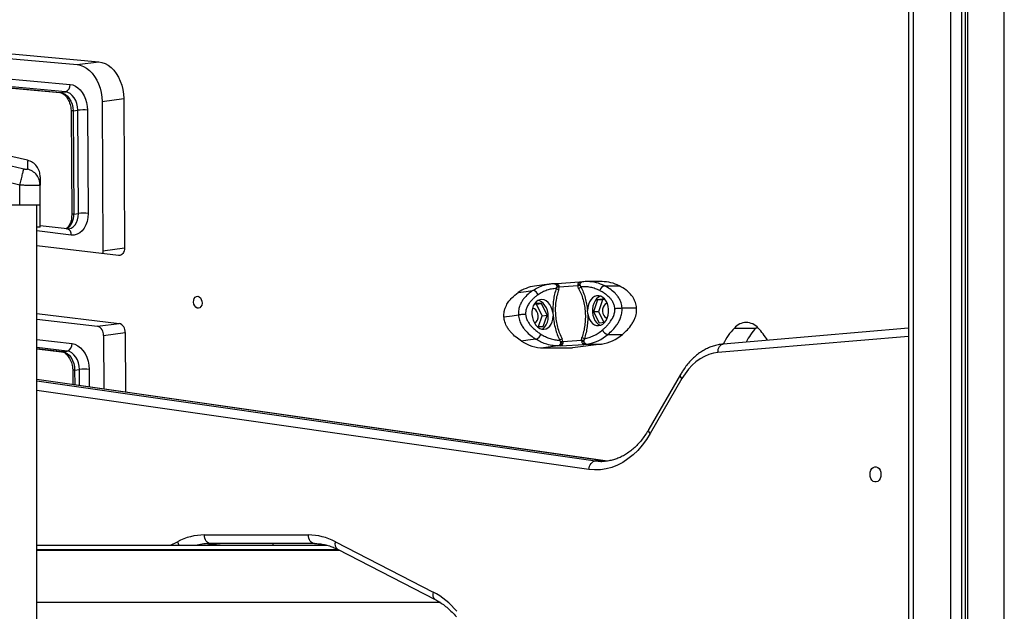
# Model space of a CAD drawing. Units: millimetres. Extents: x -3.6 to 20.1, y 2 to 20.8.
# Drawn here: x 9.3 to 9.9, y 16.9 to 17.2 of the extents above; entities that cross this region are included whole.
import ezdxf

# ---------------------------------------------------------------- set-up
doc = ezdxf.new("R2010")
doc.units = ezdxf.units.MM

# ---------------------------------------------------------------- blocks, each defined once
blk = doc.blocks.new('OPSHA_S230')
at = {"color": 7, "linetype": 'Continuous', "lineweight": 25}
for p, q in [((59.97069, 14.26392), (59.97069, 12.02978)), ((60.00377, 14.19482), (60.00377, 12.02978)), ((59.39259, 13.8592), (59.49707, 13.8496)), ((59.38943, 13.85663), (59.4844, 13.84791)), ((59.4844, 13.84791), (59.49707, 13.8496)), ((59.39507, 13.84421), (59.4803, 13.83638)), ((59.39001, 13.83939), (59.4743, 13.83165)), ((59.47756, 13.83203), (59.39233, 13.83986)), ((59.47475, 13.83166), (59.47756, 13.83203)), ((59.49901, 13.82634), (59.51168, 13.82804)), ((59.49901, 13.82634), (59.49956, 13.73908)), ((59.51168, 13.82804), (59.51223, 13.74078)), ((59.48089, 13.82051), (59.48128, 13.76015)), ((59.48205, 13.82088), (59.48487, 13.82125)), ((59.48205, 13.82088), (59.48243, 13.76051)), ((59.48525, 13.76089), (59.48487, 13.82125)), ((59.49052, 13.82129), (59.49091, 13.76093)), ((59.4555, 13.79195), (59.44255, 13.79494)), ((59.46286, 13.77742), (59.46262, 13.77891)), ((59.46264, 13.77733), (59.46274, 13.77894)), ((59.45087, 13.76578), (59.45087, 13.77742)), ((59.46286, 13.77742), (59.46263, 13.77733)), ((59.46286, 13.76578), (59.46286, 13.77742)), ((59.45087, 13.76578), (59.43936, 13.76578)), ((59.46086, 12.02978), (59.46086, 13.76578)), ((59.48243, 13.76051), (59.48525, 13.76089)), ((59.46286, 13.75278), (59.46086, 13.75278)), ((59.47871, 13.75182), (59.46286, 13.75371)), ((59.47945, 13.75182), (59.47871, 13.75182)), ((59.50871, 13.73624), (59.46086, 13.74194)), ((59.49956, 13.73908), (59.51223, 13.74078)), ((59.78293, 13.72101), (59.78277, 13.72101)), ((59.79141, 13.72101), (59.78293, 13.72101)), ((59.7604, 13.7195), (59.75195, 13.71837)), ((59.7604, 13.7195), (59.76055, 13.71951)), ((59.76493, 13.7197), (59.76338, 13.7197)), ((59.76498, 13.71789), (59.76463, 13.71697)), ((59.76492, 13.71965), (59.76493, 13.71962)), ((59.76514, 13.7197), (59.76493, 13.71969)), ((59.76503, 13.71859), (59.76498, 13.71789)), ((59.7783, 13.72059), (59.76502, 13.7197)), ((59.76502, 13.71968), (59.76514, 13.71968)), ((59.76609, 13.71628), (59.76633, 13.71772)), ((59.76621, 13.71849), (59.76633, 13.71772)), ((59.77727, 13.71845), (59.76633, 13.71772)), ((59.77729, 13.71923), (59.77727, 13.71845)), ((59.7777, 13.71705), (59.77727, 13.71845)), ((59.77993, 13.72081), (59.77839, 13.7206)), ((59.77845, 13.71949), (59.77859, 13.7188)), ((59.77859, 13.7188), (59.77906, 13.71793)), ((59.79295, 13.71854), (59.80144, 13.71854)), ((59.78878, 13.71032), (59.78648, 13.70324)), ((59.79287, 13.71087), (59.78878, 13.71032)), ((59.79167, 13.71032), (59.78878, 13.71032)), ((59.79167, 13.71032), (59.78938, 13.70324)), ((59.79317, 13.71052), (59.79167, 13.71032)), ((59.75315, 13.70775), (59.7517, 13.70775)), ((59.75603, 13.70814), (59.75194, 13.70814)), ((59.75315, 13.70775), (59.75603, 13.70814)), ((59.75635, 13.70103), (59.75315, 13.70775)), ((59.75924, 13.70142), (59.75603, 13.70814)), ((59.78302, 13.70213), (59.78288, 13.70418)), ((59.80316, 13.70557), (59.81164, 13.70557)), ((59.46086, 13.69909), (59.49629, 13.69487)), ((59.46086, 13.7023), (59.50897, 13.69656)), ((59.75418, 13.6947), (59.75635, 13.70103)), ((59.75635, 13.70103), (59.75924, 13.70142)), ((59.75693, 13.6947), (59.75924, 13.70142)), ((59.76269, 13.70283), (59.76283, 13.70078)), ((59.78648, 13.70324), (59.78968, 13.69688)), ((59.78938, 13.70324), (59.78648, 13.70324)), ((59.78938, 13.70324), (59.79239, 13.69725)), ((59.49629, 13.69487), (59.50897, 13.69656)), ((59.75351, 13.6947), (59.75693, 13.6947)), ((59.78968, 13.69688), (59.79311, 13.69734)), ((59.97069, 13.6937), (59.86231, 13.68449)), ((59.86878, 13.69383), (59.88151, 13.69383)), ((59.88151, 13.69383), (59.88211, 13.69443)), ((59.49988, 13.68948), (59.51255, 13.69118)), ((59.49988, 13.68948), (59.50008, 13.6581)), ((59.51255, 13.69118), (59.51277, 13.65628)), ((59.76666, 13.68664), (59.76714, 13.68568)), ((59.76846, 13.68597), (59.76802, 13.68746)), ((59.76846, 13.68597), (59.7794, 13.6867)), ((59.7794, 13.6867), (59.77963, 13.68823)), ((59.7794, 13.6867), (59.77952, 13.68586)), ((59.78075, 13.68659), (59.78071, 13.68582)), ((59.78109, 13.6876), (59.78075, 13.68659)), ((59.79486, 13.69013), (59.80334, 13.69013)), ((59.46086, 13.68174), (59.47535, 13.68001)), ((59.76561, 13.68335), (59.75716, 13.68222)), ((59.75716, 13.68222), (59.77414, 13.68222)), ((59.76734, 13.68335), (59.76561, 13.68335)), ((59.76728, 13.68492), (59.76714, 13.68568)), ((59.76734, 13.68335), (59.78084, 13.68425)), ((59.76846, 13.68597), (59.76845, 13.68512)), ((59.79105, 13.68448), (59.77414, 13.68222)), ((59.78084, 13.68425), (59.78256, 13.68448)), ((59.78256, 13.68448), (59.79105, 13.68448)), ((59.47585, 13.68002), (59.47867, 13.6804)), ((59.48301, 13.66925), (59.48583, 13.66963)), ((59.7936, 13.61605), (59.46086, 13.66372)), ((59.48186, 13.66889), (59.48191, 13.66071)), ((59.83733, 13.66675), (59.81881, 13.63463)), ((59.83813, 13.66425), (59.8196, 13.63214)), ((59.79324, 13.61607), (59.78759, 13.61607)), ((59.79113, 13.6158), (59.79136, 13.6158)), ((59.79416, 13.61598), (59.7936, 13.61605)), ((59.55888, 13.57278), (59.61973, 13.57278)), ((59.46086, 13.56678), (59.63064, 13.56678)), ((59.62327, 13.56778), (59.56241, 13.56778)), ((59.59897, 13.56778), (59.59897, 13.56678)), ((59.62567, 13.56678), (59.62567, 13.56764)), ((59.63546, 13.56886), (59.69264, 13.53941)), ((59.6372, 13.56415), (59.46086, 13.56415)), ((59.6367, 13.56441), (59.69389, 13.53497))]:
    blk.add_line(p, q, dxfattribs=at)
at = {"color": 8, "linetype": 'Continuous', "lineweight": 25}
for p, q in [((59.97362, 12.02978), (59.97362, 14.2578)), ((59.99518, 14.21274), (59.99518, 12.02978)), ((60.00155, 14.19945), (60.00155, 12.02978)), ((60.00508, 14.19206), (60.00508, 12.02978)), ((60.02665, 12.02978), (60.02665, 14.14701)), ((59.39008, 13.83943), (59.47475, 13.83166)), ((59.4743, 13.83165), (59.47475, 13.83166)), ((59.48105, 13.74822), (59.46086, 13.75063)), ((59.46086, 13.68719), (59.48146, 13.68474)), ((59.97069, 13.68898), (59.8592, 13.67951)), ((59.46086, 13.6818), (59.47585, 13.68002)), ((59.47867, 13.6804), (59.46086, 13.68252)), ((59.47535, 13.68001), (59.47585, 13.68002)), ((59.48301, 13.66925), (59.48307, 13.66054)), ((59.48589, 13.66014), (59.48583, 13.66963)), ((59.49149, 13.66967), (59.49155, 13.65932)), ((59.79324, 13.61607), (59.46086, 13.6637)), ((59.46086, 13.66289), (59.78759, 13.61607)), ((59.7837, 13.6111), (59.46086, 13.65735)), ((59.79434, 13.61594), (59.79324, 13.61607)), ((59.79324, 13.61607), (59.79359, 13.61605)), ((59.53912, 13.56678), (59.54315, 13.56886)), ((59.63802, 13.56373), (59.46086, 13.56373)), ((59.69685, 13.53321), (59.46086, 13.53321))]:
    blk.add_line(p, q, dxfattribs=at)
at = {"color": 7, "linetype": 'Continuous', "lineweight": 25, "flags": 128}
for points in [[(59.4844, 13.84791), (59.48628, 13.84756), (59.48813, 13.84687), (59.48993, 13.84585), (59.49163, 13.84452), (59.49322, 13.8429), (59.49466, 13.84102), (59.49592, 13.83891), (59.49699, 13.83661), (59.49785, 13.83416), (59.49848, 13.8316), (59.49887, 13.82898), (59.49901, 13.82634)], [(59.49707, 13.8496), (59.49895, 13.84926), (59.5008, 13.84857), (59.5026, 13.84755), (59.50431, 13.84622), (59.50589, 13.8446), (59.50733, 13.84271), (59.5086, 13.8406), (59.50967, 13.83831), (59.51052, 13.83586), (59.51115, 13.8333), (59.51154, 13.83068), (59.51168, 13.82804)], [(59.4803, 13.83638), (59.48188, 13.83606), (59.48342, 13.8354), (59.48489, 13.83441), (59.48626, 13.83312), (59.48748, 13.83156), (59.48853, 13.82977), (59.48937, 13.8278), (59.49, 13.82569), (59.49038, 13.8235), (59.49052, 13.82129)], [(59.47475, 13.83166), (59.47615, 13.83133), (59.47751, 13.83063), (59.47877, 13.82957), (59.47988, 13.82821), (59.48079, 13.82659), (59.48147, 13.82478), (59.4819, 13.82285), (59.48205, 13.82088)], [(59.48487, 13.82125), (59.48471, 13.82323), (59.48429, 13.82516), (59.48361, 13.82697), (59.48269, 13.82859), (59.48159, 13.82995), (59.48033, 13.83101), (59.47897, 13.83171), (59.47756, 13.83203)], [(59.49091, 13.76093), (59.49077, 13.75853), (59.49034, 13.75625), (59.48962, 13.75414), (59.48864, 13.75228), (59.48742, 13.75071), (59.48601, 13.74949), (59.48445, 13.74866), (59.48278, 13.74823), (59.48105, 13.74822)], [(59.49956, 13.73908), (59.4995, 13.73812), (59.49934, 13.73736)], [(59.51223, 13.74078), (59.51217, 13.73982), (59.51198, 13.73891), (59.51165, 13.73809), (59.51122, 13.73739), (59.51068, 13.73684), (59.51007, 13.73646), (59.50941, 13.73625), (59.50871, 13.73624)], [(59.74238, 13.7146), (59.74711, 13.71523), (59.75083, 13.71573)], [(59.55254, 13.70892), (59.5526, 13.71005), (59.55292, 13.71106), (59.55347, 13.71183), (59.55418, 13.71229), (59.55499, 13.71239), (59.5558, 13.71211), (59.55652, 13.71148), (59.55708, 13.71057), (59.55742, 13.70949), (59.5575, 13.70834), (59.5573, 13.70726), (59.55686, 13.70635), (59.55622, 13.70573), (59.55545, 13.70544), (59.55464, 13.70554), (59.55386, 13.706), (59.55321, 13.70678), (59.55275, 13.70778), (59.55254, 13.70892)], [(59.76269, 13.70283), (59.76231, 13.70454), (59.76169, 13.70614), (59.76087, 13.70756), (59.75988, 13.70876), (59.75875, 13.70967), (59.75754, 13.71026), (59.75629, 13.71051), (59.75505, 13.7104), (59.75388, 13.70995), (59.75282, 13.70917), (59.75191, 13.70809), (59.75119, 13.70675), (59.7507, 13.70522), (59.75044, 13.70355), (59.75043, 13.7018), (59.75067, 13.70006), (59.75115, 13.69839), (59.75186, 13.69685), (59.75275, 13.69552), (59.75381, 13.69444), (59.75497, 13.69365), (59.75621, 13.6932), (59.75746, 13.6931), (59.75867, 13.69335), (59.7598, 13.69394), (59.76081, 13.69485), (59.76164, 13.69604), (59.76227, 13.69747), (59.76267, 13.69907), (59.76283, 13.70078)], [(59.7563, 13.69318), (59.75698, 13.6936), (59.75798, 13.69453), (59.7588, 13.69574), (59.75942, 13.69719), (59.75981, 13.69881), (59.75994, 13.70053), (59.75983, 13.7023), (59.75946, 13.70402), (59.75886, 13.70564), (59.75804, 13.70709), (59.75706, 13.7083), (59.75593, 13.70924), (59.75472, 13.70985), (59.75404, 13.71004)], [(59.78302, 13.70213), (59.78341, 13.70045), (59.78402, 13.69892), (59.78484, 13.69759), (59.78583, 13.69652), (59.78695, 13.69575), (59.78815, 13.69532), (59.7894, 13.69523), (59.79063, 13.6955), (59.79179, 13.69611), (59.79285, 13.69704), (59.79375, 13.69825), (59.79447, 13.6997), (59.79496, 13.70131), (59.79522, 13.70303), (59.79523, 13.7048), (59.79499, 13.70652), (59.79451, 13.70815), (59.79381, 13.7096), (59.79291, 13.71083), (59.79186, 13.71178), (59.7907, 13.71241), (59.78947, 13.7127), (59.78823, 13.71264), (59.78702, 13.71223), (59.78589, 13.71148), (59.78489, 13.71043), (59.78406, 13.70911), (59.78344, 13.70759), (59.78304, 13.70592), (59.78288, 13.70418)], [(59.79052, 13.71248), (59.79046, 13.71246), (59.78928, 13.71185), (59.78822, 13.71093), (59.7873, 13.70972), (59.78658, 13.70827), (59.78608, 13.70665), (59.78582, 13.70492), (59.78581, 13.70315)], [(59.75402, 13.70103), (59.75381, 13.70229), (59.75336, 13.70345), (59.7527, 13.70441), (59.75189, 13.7051), (59.751, 13.70546), (59.75077, 13.7055)], [(59.7944, 13.70842), (59.79412, 13.70834), (59.79328, 13.70787), (59.79257, 13.70708), (59.79204, 13.70604), (59.79174, 13.70483), (59.7917, 13.70355), (59.79191, 13.7023), (59.79237, 13.70119), (59.79302, 13.70031), (59.79383, 13.69972), (59.7944, 13.69952)], [(59.73404, 13.70039), (59.73877, 13.70102), (59.74248, 13.70152)], [(59.78581, 13.70315), (59.78605, 13.70141), (59.78654, 13.69978), (59.78725, 13.69832), (59.78815, 13.69709), (59.78921, 13.69614), (59.79038, 13.69552), (59.79052, 13.69546)], [(59.75273, 13.68731), (59.748, 13.68668), (59.74428, 13.68618)], [(59.48146, 13.68474), (59.48318, 13.68432), (59.48486, 13.6835), (59.48644, 13.68229), (59.48787, 13.68073), (59.4891, 13.67887), (59.49011, 13.67677), (59.49086, 13.67449), (59.49132, 13.6721), (59.49149, 13.66967)], [(59.47585, 13.68002), (59.47724, 13.67966), (59.47857, 13.67894), (59.47981, 13.67788), (59.48089, 13.67651), (59.48178, 13.67491), (59.48245, 13.67311), (59.48287, 13.6712), (59.48301, 13.66925)], [(59.48583, 13.66963), (59.48568, 13.67158), (59.48527, 13.67349), (59.4846, 13.67528), (59.48371, 13.67689), (59.48262, 13.67825), (59.48139, 13.67932), (59.48005, 13.68004), (59.47867, 13.6804)], [(59.8592, 13.67951), (59.85651, 13.67911), (59.85385, 13.67835), (59.85126, 13.67726), (59.84875, 13.67584), (59.84634, 13.67409), (59.84406, 13.67204), (59.84191, 13.66971), (59.83993, 13.6671), (59.83813, 13.66425)], [(59.8196, 13.63214), (59.81736, 13.62857), (59.81492, 13.62527), (59.8123, 13.62227), (59.80952, 13.61958), (59.80658, 13.61723), (59.80352, 13.61522), (59.80036, 13.61358), (59.7971, 13.61231), (59.79379, 13.61142), (59.79043, 13.61092), (59.78706, 13.61081), (59.7837, 13.6111)], [(59.7837, 13.6111), (59.78383, 13.61207), (59.7841, 13.613), (59.78449, 13.61386), (59.78498, 13.61462), (59.78556, 13.61524), (59.78621, 13.6157), (59.78689, 13.61598), (59.78759, 13.61607)], [(59.94816, 13.60824), (59.94829, 13.60951), (59.94867, 13.61067), (59.94926, 13.61164), (59.95002, 13.61233), (59.95089, 13.61269), (59.9518, 13.61269), (59.95266, 13.61233), (59.95343, 13.61164), (59.95402, 13.61067), (59.9544, 13.60951), (59.95453, 13.60824), (59.9544, 13.60697), (59.95402, 13.60581), (59.95343, 13.60484), (59.95266, 13.60415), (59.9518, 13.60379), (59.95089, 13.60379), (59.95002, 13.60415), (59.94926, 13.60484), (59.94867, 13.60581), (59.94829, 13.60697), (59.94816, 13.60824)], [(59.56241, 13.56778), (59.56172, 13.56787), (59.56106, 13.56816), (59.56045, 13.56862), (59.55991, 13.56924), (59.55947, 13.57), (59.55914, 13.57086), (59.55894, 13.5718), (59.55888, 13.57278)], [(59.62327, 13.56778), (59.62258, 13.56787), (59.62192, 13.56816), (59.6213, 13.56862), (59.62077, 13.56924), (59.62033, 13.57), (59.62, 13.57086), (59.6198, 13.5718), (59.61973, 13.57278)]]:
    blk.add_lwpolyline(points, dxfattribs=at)
at = {"color": 8, "linetype": 'Continuous', "lineweight": 25, "flags": 128}
for points in [[(59.47943, 13.75182), (59.4796, 13.75184), (59.48092, 13.75225), (59.48215, 13.75302), (59.48321, 13.75412), (59.48409, 13.75552), (59.48473, 13.75716), (59.48513, 13.75897), (59.48525, 13.76089)], [(59.8592, 13.67951), (59.85923, 13.68048), (59.85939, 13.68142), (59.85968, 13.68228), (59.86008, 13.68304), (59.86059, 13.68366), (59.86119, 13.68412), (59.86184, 13.68441), (59.86231, 13.68449)], [(59.83813, 13.66425), (59.83766, 13.66487), (59.83735, 13.66546), (59.8372, 13.66601), (59.83722, 13.66649), (59.83733, 13.66675)], [(59.8196, 13.63214), (59.81913, 13.63275), (59.81882, 13.63335), (59.81867, 13.63389), (59.8187, 13.63437), (59.81881, 13.63463)], [(59.78759, 13.61607), (59.79066, 13.61581), (59.79113, 13.6158)]]:
    blk.add_lwpolyline(points, dxfattribs=at)
at = {"color": 7, "linetype": 'Continuous', "lineweight": 25}
for centre, radius, start, end in [((59.47629, 13.83587), 0.00404, 288.40488, 7.28786), ((59.48787, 13.79517), 0.02625, 84.20596, 96.57645), ((59.48826, 13.73479), 0.02627, 84.21043, 96.57197), ((59.79133, 13.69904), 0.02196, 62.59463, 89.77655), ((59.75493, 13.6968), 0.02177, 97.84725, 125.18783), ((59.7507, 13.71225), 0.00348, 17.70652, 87.97362), ((59.76715, 13.72041), 0.00426, 233.81813, 255.68524), ((59.76582, 13.72101), 0.00255, 251.90509, 278.95068), ((59.77734, 13.72179), 0.00256, 268.74026, 295.6987), ((59.7761, 13.72103), 0.00429, 291.98765, 313.72605), ((59.79355, 13.71511), 0.00348, 99.78425, 169.94256), ((59.74992, 13.70033), 0.00416, 299.05552, 9.6306), ((59.49477, 13.68997), 0.00513, 354.55305, 72.73574), ((59.50744, 13.69167), 0.00513, 354.55177, 72.73702), ((59.79543, 13.69411), 0.00403, 200.39704, 261.7572), ((59.89776, 13.66678), 0.03964, 136.96516, 153.47335), ((59.87575, 13.68788), 0.00917, 40.49859, 139.49357), ((59.90969, 13.66737), 0.03866, 136.80392, 151.83179), ((59.85149, 13.66441), 0.04291, 31.28006, 43.29292), ((59.75164, 13.69118), 0.00402, 285.76872, 347.27798), ((59.77019, 13.68232), 0.00558, 112.86428, 129.2496), ((59.77815, 13.6828), 0.00564, 58.50451, 74.72887), ((59.77898, 13.7085), 0.02428, 278.47584, 310.82451), ((59.78747, 13.7085), 0.02428, 278.47584, 310.82451), ((59.47738, 13.68429), 0.00411, 288.3199, 6.25879), ((59.75753, 13.70633), 0.02412, 236.68756, 269.13498), ((59.76511, 13.68555), 0.00225, 282.67958, 343.80363), ((59.76835, 13.68218), 0.00294, 88.20398, 111.41424), ((59.78, 13.68294), 0.00296, 76.28841, 99.40102), ((59.78276, 13.68672), 0.00225, 203.70314, 264.86836), ((59.48884, 13.64353), 0.02627, 84.21013, 96.5723), ((59.55906, 13.53854), 0.03424, 90.31553, 117.69362), ((59.61954, 13.53854), 0.03424, 62.30601, 89.68484), ((59.67133, 13.49921), 0.0455, 39.44886, 62.07428)]:
    blk.add_arc(centre, radius, start, end, dxfattribs=at)
at = {"color": 8, "linetype": 'Continuous', "lineweight": 25}
for centre, radius, start, end in [((59.48194, 13.8192), 0.00168, 86.27287, 128.60553), ((59.47329, 13.75968), 0.00918, 301.91063, 5.20804), ((59.48233, 13.75882), 0.00169, 86.33492, 128.41232), ((59.47785, 13.7487), 0.00324, 351.59851, 74.5784), ((59.78284, 13.69904), 0.02196, 62.59463, 89.77655), ((59.76326, 13.71775), 0.00195, 25.33406, 86.67029), ((59.7803, 13.7189), 0.00194, 101.02145, 162.48834), ((59.4829, 13.66758), 0.00168, 86.22367, 128.62851), ((59.55034, 13.57073), 0.00743, 194.64316, 212.18289), ((59.56245, 13.53721), 0.03057, 90.07759, 104.69484), ((59.5681, 13.53725), 0.03052, 90.06622, 104.7062), ((59.639, 13.56745), 0.00382, 158.4418, 232.8949), ((59.69619, 13.53801), 0.00382, 158.45388, 232.74792)]:
    blk.add_arc(centre, radius, start, end, dxfattribs=at)
at = {"color": 7, "linetype": 'Continuous', "lineweight": 25}
for points, knots in [([(59.4743, 13.83165), (59.47442, 13.83163), (59.47479, 13.83159), (59.47546, 13.83137), (59.47637, 13.83087), (59.47731, 13.8301), (59.47823, 13.82905), (59.47906, 13.82777), (59.47978, 13.82631), (59.48033, 13.82469), (59.48071, 13.82297), (59.48087, 13.82156), (59.48089, 13.82074), (59.48089, 13.82051)], [0, 0, 0, 0, 0.048641, 0.15299, 0.250795, 0.354929, 0.456097, 0.556464, 0.656788, 0.757426, 0.858384, 0.959463, 1, 1, 1, 1]), ([(59.4533, 13.78677), (59.44891, 13.7878), (59.44013, 13.78986), (59.42667, 13.79156), (59.41312, 13.79218), (59.39956, 13.79156), (59.3861, 13.78986), (59.37732, 13.7878), (59.37293, 13.78677)], [0, 0, 0, 0, 0.166289, 0.333031, 0.500001, 0.666965, 0.833711, 1, 1, 1, 1]), ([(59.46286, 13.78233), (59.46277, 13.78338), (59.46257, 13.78556), (59.46095, 13.78849), (59.45855, 13.79083), (59.4565, 13.7916), (59.45551, 13.79197)], [0, 0, 0, 0, 0.243241, 0.50001, 0.756766, 1, 1, 1, 1]), ([(59.45087, 13.77742), (59.45113, 13.77845), (59.45168, 13.78056), (59.45242, 13.78342), (59.45301, 13.78569), (59.4532, 13.78642), (59.4533, 13.78677)], [0, 0, 0, 0, 0.243141, 0.500014, 0.756834, 1, 1, 1, 1]), ([(59.45542, 13.78677), (59.45539, 13.78671), (59.45535, 13.78661), (59.45508, 13.78656), (59.45481, 13.78654), (59.45448, 13.78656), (59.45398, 13.78661), (59.45357, 13.78671), (59.4533, 13.78677)], [0, 0, 0, 0, 0.249114, 0.374535, 0.49993, 0.625465, 0.750886, 1, 1, 1, 1]), ([(59.45087, 13.77742), (59.44673, 13.77839), (59.43847, 13.78034), (59.42583, 13.78194), (59.41313, 13.78252), (59.40042, 13.78194), (59.38778, 13.78034), (59.37951, 13.77839), (59.37536, 13.77742)], [0, 0, 0, 0, 0.167006, 0.333378, 0.499999, 0.666156, 0.832864, 1, 1, 1, 1]), ([(59.46286, 13.78233), (59.46286, 13.78221), (59.46286, 13.78199), (59.46286, 13.78033), (59.46286, 13.77839), (59.46286, 13.77742)], [0, 0, 0, 0, 0.332303, 0.665719, 1, 1, 1, 1]), ([(59.46286, 13.76578), (59.46282, 13.76578), (59.46273, 13.76578), (59.46202, 13.76578), (59.46091, 13.76578), (59.4594, 13.76578), (59.45758, 13.76578), (59.45549, 13.76578), (59.45322, 13.76578), (59.45165, 13.76578), (59.45087, 13.76578)], [0, 0, 0, 0, 0.124989, 0.249994, 0.375001, 0.499987, 0.624999, 0.750006, 0.875011, 1, 1, 1, 1]), ([(59.46286, 13.75278), (59.46286, 13.75295), (59.46286, 13.75331), (59.46286, 13.75464), (59.46287, 13.75599), (59.46286, 13.757), (59.46286, 13.75812), (59.46286, 13.75929), (59.46286, 13.76056), (59.46286, 13.76185), (59.46286, 13.76307), (59.46286, 13.76407), (59.46286, 13.76488), (59.46286, 13.76541), (59.46287, 13.76569), (59.46286, 13.76575), (59.46286, 13.76578)], [0, 0, 0, 0, 0.1246524, 0.2494282, 0.2991259, 0.3483496, 0.3973506, 0.4490883, 0.498533, 0.5597067, 0.6203711, 0.6811511, 0.7428468, 0.8264325, 0.9122344, 1, 1, 1, 1]), ([(59.48128, 13.76015), (59.48127, 13.75986), (59.48126, 13.759), (59.4811, 13.7576), (59.48074, 13.75606), (59.48023, 13.7547), (59.4796, 13.75355), (59.47889, 13.75267), (59.47829, 13.75212), (59.47795, 13.75195), (59.47785, 13.75189)], [0, 0, 0, 0, 0.0726096, 0.2173709, 0.3613254, 0.5042854, 0.6466746, 0.7893604, 0.9343928, 1, 1, 1, 1]), ([(59.78276, 13.72097), (59.78238, 13.72098), (59.78143, 13.721), (59.78049, 13.72088), (59.77993, 13.72081)], [0, 0, 0, 0, 0.402851, 1, 1, 1, 1]), ([(59.75083, 13.71573), (59.74991, 13.71505), (59.74804, 13.71367), (59.74591, 13.71141), (59.74437, 13.70918), (59.74333, 13.70712), (59.74251, 13.70457), (59.74249, 13.70257), (59.74248, 13.70152)], [0, 0, 0, 0, 0.224017, 0.455702, 0.576734, 0.705614, 0.845822, 1, 1, 1, 1]), ([(59.76463, 13.71697), (59.7637, 13.71689), (59.76184, 13.71673), (59.75913, 13.71597), (59.75649, 13.71488), (59.75484, 13.71383), (59.75402, 13.71331)], [0, 0, 0, 0, 0.249874, 0.500002, 0.749977, 1, 1, 1, 1]), ([(59.76338, 13.7197), (59.76287, 13.7197), (59.76193, 13.71969), (59.761, 13.71955), (59.76056, 13.71948)], [0, 0, 0, 0, 0.5312083, 1, 1, 1, 1]), ([(59.76463, 13.71697), (59.76429, 13.71587), (59.76361, 13.71369), (59.76298, 13.71017), (59.76263, 13.70655), (59.76267, 13.70407), (59.76269, 13.70283)], [0, 0, 0, 0, 0.2504254, 0.4988909, 0.7491908, 1, 1, 1, 1]), ([(59.76609, 13.71628), (59.76573, 13.71517), (59.765, 13.71296), (59.76434, 13.70937), (59.76403, 13.70566), (59.7641, 13.70187), (59.76453, 13.69808), (59.76534, 13.69437), (59.76648, 13.69078), (59.76751, 13.68857), (59.76802, 13.68746)], [0, 0, 0, 0, 0.124964, 0.249136, 0.374572, 0.499699, 0.624535, 0.750272, 0.874892, 1, 1, 1, 1]), ([(59.76633, 13.71772), (59.76606, 13.71772), (59.76556, 13.71772), (59.76516, 13.71784), (59.76498, 13.71789)], [0, 0, 0, 0, 0.559918, 1, 1, 1, 1]), ([(59.77859, 13.7188), (59.77837, 13.71871), (59.77798, 13.71854), (59.77748, 13.71848), (59.77727, 13.71845)], [0, 0, 0, 0, 0.560045, 1, 1, 1, 1]), ([(59.7777, 13.71705), (59.77822, 13.716), (59.77924, 13.7139), (59.78038, 13.71042), (59.78118, 13.70678), (59.78162, 13.70302), (59.78169, 13.6992), (59.78138, 13.69542), (59.78073, 13.69172), (59.78, 13.6894), (59.77963, 13.68823)], [0, 0, 0, 0, 0.125114, 0.249726, 0.375467, 0.500302, 0.625427, 0.750862, 0.875037, 1, 1, 1, 1]), ([(59.77838, 13.72059), (59.77835, 13.72059), (59.77828, 13.72058), (59.77821, 13.72058), (59.77817, 13.72057)], [0, 0, 0, 0, 0.514849, 1, 1, 1, 1]), ([(59.77841, 13.72059), (59.77839, 13.72057), (59.77835, 13.72053), (59.77837, 13.72003), (59.77842, 13.71966), (59.77845, 13.71949)], [0, 0, 0, 0, 0.507292, 0.769025, 1, 1, 1, 1]), ([(59.79012, 13.71572), (59.78923, 13.71613), (59.78744, 13.71695), (59.78468, 13.71768), (59.78187, 13.71807), (59.78, 13.71798), (59.77906, 13.71793)], [0, 0, 0, 0, 0.249879, 0.500003, 0.749976, 1, 1, 1, 1]), ([(59.77906, 13.71793), (59.77955, 13.71689), (59.78052, 13.71482), (59.78162, 13.71141), (59.78245, 13.70786), (59.78274, 13.7054), (59.78288, 13.70418)], [0, 0, 0, 0, 0.25037, 0.499327, 0.750286, 1, 1, 1, 1]), ([(59.79893, 13.70529), (59.79883, 13.70595), (59.79869, 13.70697), (59.7982, 13.70822), (59.7976, 13.70941), (59.79669, 13.7107), (59.79539, 13.71213), (59.79382, 13.71346), (59.79202, 13.7147), (59.79075, 13.71538), (59.79012, 13.71572)], [0, 0, 0, 0, 0.118025, 0.181765, 0.250247, 0.375585, 0.500061, 0.662267, 0.830164, 1, 1, 1, 1]), ([(59.80316, 13.70557), (59.80301, 13.70661), (59.80272, 13.70859), (59.80156, 13.71101), (59.80026, 13.71292), (59.79842, 13.71492), (59.796, 13.71687), (59.79396, 13.71799), (59.79295, 13.71854)], [0, 0, 0, 0, 0.154181, 0.294389, 0.423258, 0.544293, 0.77598, 1, 1, 1, 1]), ([(59.81164, 13.70557), (59.81149, 13.70665), (59.81123, 13.70839), (59.8103, 13.71049), (59.80917, 13.71238), (59.80757, 13.71426), (59.80495, 13.71657), (59.80283, 13.71776), (59.80144, 13.71854)], [0, 0, 0, 0, 0.159834, 0.2596854, 0.3597374, 0.5246102, 0.6899085, 1, 1, 1, 1]), ([(59.73404, 13.70039), (59.73405, 13.70147), (59.73406, 13.70324), (59.73471, 13.70543), (59.73557, 13.70746), (59.7369, 13.70954), (59.73917, 13.71217), (59.74111, 13.71364), (59.74238, 13.7146)], [0, 0, 0, 0, 0.159835, 0.259692, 0.359731, 0.524612, 0.689906, 1, 1, 1, 1]), ([(59.75402, 13.71331), (59.75358, 13.71299), (59.75272, 13.71237), (59.75146, 13.71132), (59.75029, 13.71017), (59.74929, 13.709), (59.74849, 13.70789), (59.74788, 13.70685), (59.74727, 13.70554), (59.74673, 13.70388), (59.74672, 13.70247), (59.74672, 13.7018)], [0, 0, 0, 0, 0.128598, 0.250038, 0.379952, 0.500043, 0.589767, 0.672856, 0.75, 0.881945, 1, 1, 1, 1]), ([(59.79166, 13.69271), (59.7921, 13.69309), (59.79295, 13.69382), (59.7942, 13.69506), (59.79537, 13.69637), (59.79637, 13.69768), (59.79716, 13.69891), (59.79777, 13.70004), (59.79837, 13.70145), (59.79891, 13.70319), (59.79892, 13.70462), (59.79893, 13.70529)], [0, 0, 0, 0, 0.128639, 0.250131, 0.379979, 0.50002, 0.589733, 0.672803, 0.749949, 0.881911, 1, 1, 1, 1]), ([(59.79486, 13.69013), (59.79577, 13.69093), (59.79763, 13.69258), (59.79974, 13.69513), (59.80128, 13.69759), (59.80231, 13.69981), (59.80313, 13.7025), (59.80315, 13.70452), (59.80316, 13.70557)], [0, 0, 0, 0, 0.224111, 0.455687, 0.576582, 0.705554, 0.846206, 1, 1, 1, 1]), ([(59.79893, 13.70529), (59.79926, 13.70533), (59.79996, 13.70541), (59.80124, 13.70551), (59.80237, 13.70556), (59.8029, 13.70557), (59.80316, 13.70557)], [0, 0, 0, 0, 0.270255, 0.562405, 0.78974, 1, 1, 1, 1]), ([(59.80334, 13.69013), (59.80432, 13.69099), (59.80629, 13.69273), (59.80846, 13.69545), (59.80995, 13.69794), (59.811, 13.70031), (59.81168, 13.70293), (59.81165, 13.70483), (59.81164, 13.70557)], [0, 0, 0, 0, 0.240915, 0.481176, 0.600934, 0.720481, 0.891571, 1, 1, 1, 1]), ([(59.74428, 13.68618), (59.74321, 13.6869), (59.74104, 13.68837), (59.73853, 13.69076), (59.73672, 13.69305), (59.73538, 13.69525), (59.73435, 13.69776), (59.73412, 13.69965), (59.73404, 13.70039)], [0, 0, 0, 0, 0.238484, 0.481153, 0.599731, 0.720456, 0.891563, 1, 1, 1, 1]), ([(59.74672, 13.7018), (59.74638, 13.7018), (59.74567, 13.70179), (59.74439, 13.70171), (59.74327, 13.70162), (59.74274, 13.70155), (59.74248, 13.70152)], [0, 0, 0, 0, 0.270246, 0.562446, 0.789737, 1, 1, 1, 1]), ([(59.74248, 13.70152), (59.74263, 13.70048), (59.74292, 13.69848), (59.74408, 13.69592), (59.7454, 13.69385), (59.74724, 13.69162), (59.74967, 13.68937), (59.75172, 13.68799), (59.75273, 13.68731)], [0, 0, 0, 0, 0.153795, 0.294443, 0.42342, 0.544311, 0.77589, 1, 1, 1, 1]), ([(59.74672, 13.7018), (59.74681, 13.70113), (59.74695, 13.7001), (59.74745, 13.6988), (59.74805, 13.69755), (59.74896, 13.69615), (59.75027, 13.69456), (59.75184, 13.69303), (59.75365, 13.69156), (59.75492, 13.69072), (59.75556, 13.6903)], [0, 0, 0, 0, 0.1180597, 0.1818009, 0.2503007, 0.3757477, 0.5000813, 0.662213, 0.8300993, 1, 1, 1, 1]), ([(59.76283, 13.70078), (59.76297, 13.69954), (59.76326, 13.69707), (59.7641, 13.69344), (59.7652, 13.68992), (59.76617, 13.68773), (59.76666, 13.68664)], [0, 0, 0, 0, 0.2497101, 0.5006668, 0.7496278, 1, 1, 1, 1]), ([(59.78302, 13.70213), (59.78304, 13.70088), (59.78309, 13.69838), (59.78274, 13.69468), (59.78211, 13.69105), (59.78143, 13.68875), (59.78109, 13.6876)], [0, 0, 0, 0, 0.250814, 0.501111, 0.749575, 1, 1, 1, 1]), ([(59.78109, 13.6876), (59.78202, 13.68781), (59.78387, 13.68821), (59.78657, 13.68934), (59.7892, 13.69079), (59.79084, 13.69207), (59.79166, 13.69271)], [0, 0, 0, 0, 0.249878, 0.500007, 0.749975, 1, 1, 1, 1]), ([(59.76561, 13.68335), (59.76439, 13.68341), (59.76195, 13.68353), (59.75855, 13.68445), (59.75546, 13.6857), (59.75364, 13.68677), (59.75273, 13.68731)], [0, 0, 0, 0, 0.27926, 0.560181, 0.780747, 1, 1, 1, 1]), ([(59.75556, 13.6903), (59.75646, 13.68977), (59.75825, 13.68872), (59.76102, 13.68763), (59.76384, 13.68688), (59.76572, 13.68672), (59.76666, 13.68664)], [0, 0, 0, 0, 0.249868, 0.5, 0.749975, 1, 1, 1, 1]), ([(59.7794, 13.6867), (59.77967, 13.68671), (59.78017, 13.68672), (59.78057, 13.68663), (59.78075, 13.68659)], [0, 0, 0, 0, 0.559948, 1, 1, 1, 1]), ([(59.76846, 13.68597), (59.76819, 13.68594), (59.76769, 13.68588), (59.76731, 13.68574), (59.76714, 13.68568)], [0, 0, 0, 0, 0.559939, 1, 1, 1, 1]), ([(59.76728, 13.68492), (59.76731, 13.68472), (59.76736, 13.68428), (59.76739, 13.68363), (59.76736, 13.68346), (59.76734, 13.68335)], [0, 0, 0, 0, 0.230996, 0.49268, 1, 1, 1, 1]), ([(59.76845, 13.68512), (59.76841, 13.6849), (59.76832, 13.68441), (59.76805, 13.68388), (59.76771, 13.68349), (59.76746, 13.6834), (59.76734, 13.68335)], [0, 0, 0, 0, 0.230758, 0.494289, 0.74541, 1, 1, 1, 1]), ([(59.78084, 13.68425), (59.78071, 13.68428), (59.78046, 13.68434), (59.78007, 13.68468), (59.77974, 13.68517), (59.77959, 13.68564), (59.77952, 13.68586)], [0, 0, 0, 0, 0.254318, 0.506109, 0.769418, 1, 1, 1, 1]), ([(59.78071, 13.68582), (59.78071, 13.68561), (59.7807, 13.68517), (59.78076, 13.68452), (59.78081, 13.68436), (59.78084, 13.68425)], [0, 0, 0, 0, 0.230838, 0.492295, 1, 1, 1, 1]), ([(59.86231, 13.68449), (59.86176, 13.68443), (59.86025, 13.68428), (59.85782, 13.68376), (59.85505, 13.68288), (59.85235, 13.68168), (59.84973, 13.6802), (59.84721, 13.67842), (59.8448, 13.67636), (59.84253, 13.67404), (59.84041, 13.67147), (59.83868, 13.66901), (59.83771, 13.66738), (59.83733, 13.66675)], [0, 0, 0, 0, 0.056064, 0.151889, 0.247896, 0.344355, 0.441427, 0.539201, 0.637677, 0.736793, 0.836447, 0.936512, 1, 1, 1, 1]), ([(59.47535, 13.68001), (59.47547, 13.68), (59.47584, 13.67994), (59.47652, 13.6797), (59.47743, 13.67918), (59.47837, 13.67838), (59.47928, 13.67731), (59.4801, 13.67601), (59.4808, 13.67453), (59.48134, 13.6729), (59.48171, 13.67117), (59.48184, 13.66982), (59.48185, 13.66906), (59.48186, 13.66889)], [0, 0, 0, 0, 0.049233, 0.153863, 0.252403, 0.357329, 0.459574, 0.561145, 0.662733, 0.764632, 0.866845, 0.969172, 1, 1, 1, 1]), ([(59.81881, 13.63463), (59.81849, 13.63411), (59.81758, 13.63256), (59.81595, 13.63016), (59.81388, 13.62751), (59.81169, 13.62511), (59.80939, 13.62296), (59.807, 13.62108), (59.80452, 13.61947), (59.80197, 13.61814), (59.79936, 13.6171), (59.7967, 13.61634), (59.794, 13.61592), (59.79214, 13.61575), (59.79119, 13.61581), (59.79115, 13.61581)], [0, 0, 0, 0, 0.043883, 0.128881, 0.213884, 0.298977, 0.38424, 0.469779, 0.555738, 0.642255, 0.729493, 0.817565, 0.906515, 0.996236, 1, 1, 1, 1]), ([(59.5608, 13.56678), (59.56109, 13.56686), (59.56234, 13.56724), (59.56453, 13.56758), (59.56666, 13.56777), (59.56783, 13.56778), (59.56807, 13.56778)], [0, 0, 0, 0, 0.121053, 0.519863, 0.902386, 1, 1, 1, 1]), ([(59.62327, 13.56778), (59.62374, 13.56777), (59.6252, 13.56775), (59.62764, 13.56748), (59.63056, 13.56686), (59.63339, 13.56594), (59.63543, 13.56506), (59.6365, 13.56451), (59.6367, 13.56441)], [0, 0, 0, 0, 0.1049116, 0.3217002, 0.5381147, 0.753409, 0.9539494, 1, 1, 1, 1]), ([(59.69389, 13.53497), (59.69435, 13.53472), (59.69572, 13.53399), (59.69797, 13.53256), (59.70058, 13.53056), (59.70309, 13.52829), (59.70496, 13.52633), (59.70599, 13.52513), (59.70625, 13.52482)], [0, 0, 0, 0, 0.104069, 0.312326, 0.519553, 0.725635, 0.930847, 1, 1, 1, 1])]:
    blk.add_open_spline(points, degree=3, knots=knots, dxfattribs=at)
at = {"color": 8, "linetype": 'Continuous', "lineweight": 25}
for points, knots in [([(59.45551, 13.79197), (59.45551, 13.79197), (59.45639, 13.79197), (59.45509, 13.79156), (59.45557, 13.78986), (59.45547, 13.7878), (59.45542, 13.78677)], [0, 0, 0, 0, 0.0000212, 0.3339539, 0.6674295, 1, 1, 1, 1]), ([(59.46262, 13.77891), (59.46256, 13.77943), (59.46237, 13.78103), (59.4609, 13.78342), (59.4585, 13.78569), (59.45643, 13.78642), (59.45542, 13.78677)], [0, 0, 0, 0, 0.140009, 0.43185, 0.723696, 1, 1, 1, 1]), ([(59.46263, 13.77733), (59.46263, 13.77733), (59.46256, 13.7773), (59.46199, 13.77725), (59.46093, 13.77721), (59.4594, 13.7772), (59.45756, 13.77721), (59.45548, 13.77725), (59.45322, 13.77732), (59.45166, 13.77738), (59.45087, 13.77742)], [0, 0, 0, 0, 0.003433, 0.141911, 0.286669, 0.429543, 0.572415, 0.717205, 0.855651, 1, 1, 1, 1]), ([(59.75083, 13.71573), (59.7519, 13.7164), (59.75405, 13.71775), (59.75727, 13.71888), (59.75941, 13.71943), (59.76038, 13.7195), (59.7604, 13.7195)], [0, 0, 0, 0, 0.35543, 0.712976, 0.993698, 1, 1, 1, 1]), ([(59.76493, 13.71962), (59.76495, 13.7196), (59.76499, 13.71957), (59.76503, 13.71914), (59.76503, 13.71876), (59.76503, 13.71859)], [0, 0, 0, 0, 0.406933, 0.721936, 1, 1, 1, 1]), ([(59.76514, 13.71968), (59.76519, 13.71968), (59.76537, 13.71969), (59.76566, 13.71949), (59.76599, 13.7191), (59.76614, 13.71869), (59.76621, 13.71849)], [0, 0, 0, 0, 0.112574, 0.412239, 0.725552, 1, 1, 1, 1]), ([(59.77729, 13.71923), (59.77733, 13.71943), (59.77742, 13.71987), (59.77769, 13.72029), (59.77799, 13.72055), (59.77821, 13.72056), (59.7783, 13.72057)], [0, 0, 0, 0, 0.249972, 0.535389, 0.807323, 1, 1, 1, 1])]:
    blk.add_open_spline(points, degree=3, knots=knots, dxfattribs=at)

msp = doc.modelspace()

# ---------------------------------------------------------------- block references
msp.add_blockref('OPSHA_S230', (-50.11872, 3.37334))

doc.saveas('drawing.dxf')
